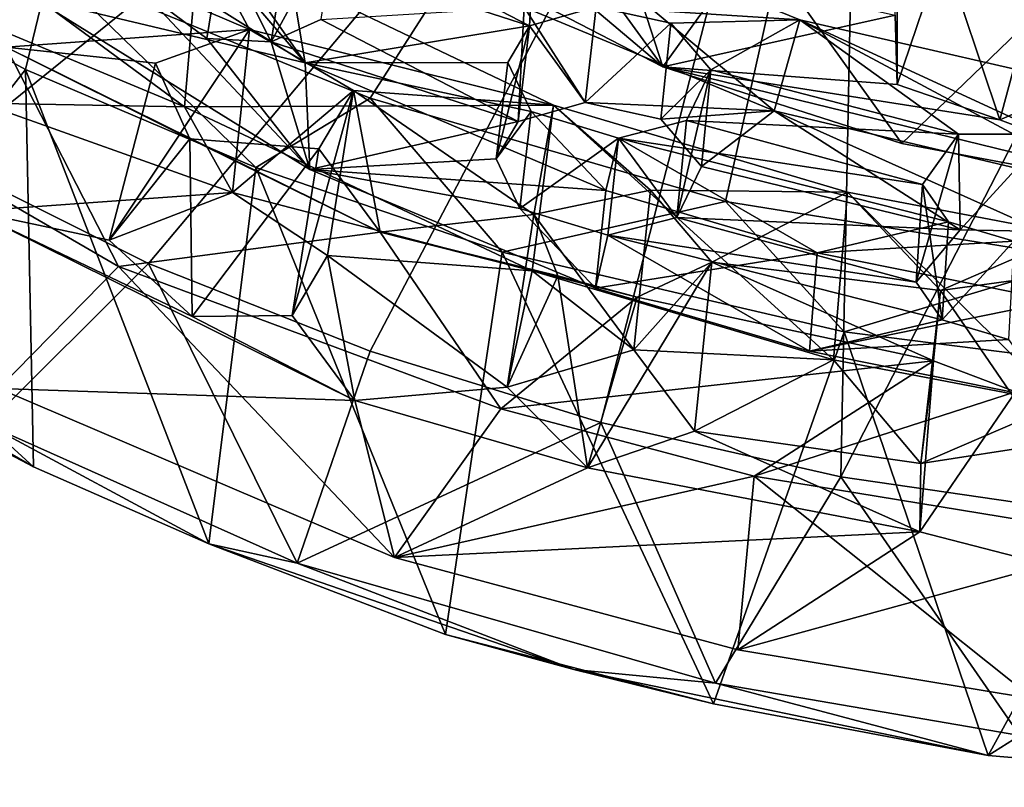
# Model space of a CAD drawing. Units: inches. Extents: x -2.96 to 2.93, y -4.66 to 4.96.
# Drawn here: x -0.96 to -0.02, y -4.66 to -3.92 of the extents above; entities that cross this region are included whole.
import ezdxf

# ---------------------------------------------------------------- set-up
doc = ezdxf.new("R2010")
doc.units = ezdxf.units.IN
doc.layers.get('0').update_dxf_attribs({"true_color": 0xc2ced6})

msp = doc.modelspace()

# ---------------------------------------------------------------- linework, layer by layer
for points in [[(-0.0705, -3.1331), (-0.93103, -3.87335), (-0.62587, -3.99848), (-0.0705, -3.1331)], [(-0.28677, -4.09707), (-0.0705, -3.1331), (-0.62587, -3.99848), (-0.28677, -4.09707)], [(-0.0705, -3.1331), (-0.28677, -4.09707), (0.05719, -4.15239), (-0.0705, -3.1331)], [(-0.15629, -3.34567), (-1.03614, -4.05697), (-1.21985, -3.94488), (-0.15629, -3.34567)], [(-0.83746, -4.1564), (-1.03614, -4.05697), (-0.15629, -3.34567), (-0.83746, -4.1564)], [(-0.15629, -3.34567), (-0.62587, -4.24013), (-0.83746, -4.1564), (-0.15629, -3.34567)], [(-0.40577, -4.30821), (-0.62587, -4.24013), (-0.15629, -3.34567), (-0.40577, -4.30821)], [(-0.1765, -4.36005), (-0.40577, -4.30821), (-0.15629, -3.34567), (-0.1765, -4.36005)], [(-0.15629, -3.34567), (0.29601, -3.44143), (-0.1765, -4.36005), (-0.15629, -3.34567)], [(0.05719, -4.39404), (-0.1765, -4.36005), (0.29601, -3.44143), (0.05719, -4.39404)], [(-0.64346, -3.81479), (-0.34635, -3.96857), (-0.51936, -3.73082), (-0.64346, -3.81479)], [(-0.2584, -3.84619), (-0.51936, -3.73082), (-0.34635, -3.96857), (-0.2584, -3.84619)], [(-0.68784, -3.96482), (-0.82796, -3.80079), (-0.92979, -3.81306), (-0.68784, -3.96482)], [(-0.82796, -3.80079), (-0.68784, -3.96482), (-0.76711, -3.85114), (-0.82796, -3.80079)], [(-0.68784, -3.96482), (-0.92979, -3.81306), (-0.94635, -3.90292), (-0.68784, -3.96482)], [(-0.34635, -3.96857), (-0.64346, -3.81479), (-0.49048, -3.8468), (-0.34635, -3.96857)], [(-1.04952, -3.90367), (-1.06201, -3.81579), (-0.80282, -4.00674), (-1.04952, -3.90367)], [(-0.78911, -3.84331), (-0.80282, -4.00674), (-1.06201, -3.81579), (-0.78911, -3.84331)], [(-0.65956, -3.83315), (-0.47359, -3.92931), (-0.46749, -3.8212), (-0.65956, -3.83315)], [(-0.24027, -4.01047), (-0.47872, -3.91155), (-0.46749, -3.8212), (-0.24027, -4.01047)], [(-0.47359, -3.92931), (-0.41014, -3.91126), (-0.46749, -3.8212), (-0.47359, -3.92931)], [(-0.46749, -3.8212), (-0.41014, -3.91126), (-0.21569, -3.92368), (-0.46749, -3.8212)], [(-0.46749, -3.8212), (-0.21569, -3.92368), (-0.24027, -4.01047), (-0.46749, -3.8212)], [(-0.12467, -3.91932), (-0.12292, -3.81743), (-0.12292, -3.98558), (-0.12467, -3.91932)], [(-0.12292, -3.81743), (-0.07922, -3.85666), (-0.12292, -3.98558), (-0.12292, -3.81743)], [(-0.65956, -3.83315), (-0.67302, -3.92346), (-0.72028, -3.94476), (-0.65956, -3.83315)], [(-0.72028, -3.94476), (-0.70632, -3.85425), (-0.65956, -3.83315), (-0.72028, -3.94476)], [(-0.47359, -3.92931), (-0.65956, -3.83315), (-0.70632, -3.85425), (-0.47359, -3.92931)], [(-0.96112, -3.8389), (-0.97306, -3.94969), (-0.741, -3.93297), (-0.96112, -3.8389)], [(-0.741, -3.93297), (-0.78911, -3.84331), (-0.96112, -3.8389), (-0.741, -3.93297)], [(-0.76711, -3.85114), (-0.78177, -3.94157), (-0.84417, -3.89509), (-0.76711, -3.85114)], [(-0.80282, -4.00674), (-0.78911, -3.84331), (-0.45083, -4.00533), (-0.80282, -4.00674)], [(-0.45083, -4.00533), (-0.78911, -3.84331), (-0.741, -3.93297), (-0.45083, -4.00533)], [(-0.72028, -3.94476), (-0.78177, -3.94157), (-0.76711, -3.85114), (-0.72028, -3.94476)], [(-0.76711, -3.85114), (-0.70632, -3.85425), (-0.72028, -3.94476), (-0.76711, -3.85114)], [(-0.70632, -3.85425), (-0.76711, -3.85114), (-0.68784, -3.96482), (-0.70632, -3.85425)], [(-0.49048, -3.8468), (-0.38085, -3.86226), (-0.34635, -3.96857), (-0.49048, -3.8468)], [(-0.34635, -3.96857), (-0.1185, -4.04172), (-0.2584, -3.84619), (-0.34635, -3.96857)], [(0.00964, -3.9187), (-0.2584, -3.84619), (-0.1185, -4.04172), (0.00964, -3.9187)], [(-0.95458, -3.9711), (-1.16289, -3.85617), (-1.16226, -4.23706), (-0.95458, -3.9711)], [(-0.95458, -3.9711), (-0.93103, -3.87335), (-1.16289, -3.85617), (-0.95458, -3.9711)], [(-0.70632, -3.85425), (-0.68784, -3.96482), (-0.47359, -3.92931), (-0.70632, -3.85425)], [(-0.02477, -4.01906), (-0.12292, -3.98558), (-0.07922, -3.85666), (-0.02477, -4.01906)], [(-0.07922, -3.85666), (0.01719, -3.86322), (-0.02477, -4.01906), (-0.07922, -3.85666)], [(-0.12467, -3.91932), (-0.34635, -3.96857), (-0.38085, -3.86226), (-0.12467, -3.91932)], [(0.01719, -3.86322), (0.04892, -3.98751), (-0.02477, -4.01906), (0.01719, -3.86322)], [(-0.93103, -3.87335), (-0.95458, -3.9711), (-0.73484, -4.06481), (-0.93103, -3.87335)], [(-0.73484, -4.06481), (-0.62587, -3.99848), (-0.93103, -3.87335), (-0.73484, -4.06481)], [(-0.68326, -4.06649), (-0.94635, -3.90292), (-0.84417, -3.89509), (-0.68326, -4.06649)], [(-0.84417, -3.89509), (-0.78177, -3.94157), (-0.68326, -4.06649), (-0.84417, -3.89509)], [(-1.04952, -3.90367), (-0.80282, -4.00674), (-0.99651, -4.0033), (-1.04952, -3.90367)], [(-0.68784, -3.96482), (-0.94635, -3.90292), (-0.68326, -4.06649), (-0.68784, -3.96482)], [(-0.47872, -3.91155), (-0.48469, -4.02085), (-0.67302, -3.92346), (-0.47872, -3.91155)], [(-0.48469, -4.02085), (-0.47872, -3.91155), (-0.4205, -4.00266), (-0.48469, -4.02085)], [(-0.47872, -3.91155), (-0.24027, -4.01047), (-0.4205, -4.00266), (-0.47872, -3.91155)], [(-0.4205, -4.00266), (-0.41014, -3.91126), (-0.47359, -3.92931), (-0.4205, -4.00266)], [(-0.33888, -3.92691), (-0.41014, -3.91126), (-0.4205, -4.00266), (-0.33888, -3.92691)], [(-0.41014, -3.91126), (-0.33888, -3.92691), (-0.21569, -3.92368), (-0.41014, -3.91126)], [(-0.72028, -3.94476), (-0.67302, -3.92346), (-0.48469, -4.02085), (-0.72028, -3.94476)], [(-0.4205, -4.00266), (-0.34834, -4.01854), (-0.33888, -3.92691), (-0.4205, -4.00266)], [(-0.30076, -3.9716), (-0.33888, -3.92691), (-0.34834, -4.01854), (-0.30076, -3.9716)], [(-0.12292, -3.98558), (-0.34635, -3.96857), (-0.12467, -3.91932), (-0.12292, -3.98558)], [(-0.33888, -3.92691), (-0.30076, -3.9716), (-0.21569, -3.92368), (-0.33888, -3.92691)], [(-0.30076, -3.9716), (-0.06433, -4.03293), (-0.21569, -3.92368), (-0.30076, -3.9716)], [(0.09541, -4.09001), (-0.24027, -4.01047), (-0.21569, -3.92368), (0.09541, -4.09001)], [(0.02102, -4.03273), (0.09751, -3.99574), (-0.21569, -3.92368), (0.02102, -4.03273)], [(-0.21569, -3.92368), (0.09751, -3.99574), (0.09541, -4.09001), (-0.21569, -3.92368)], [(-0.06433, -4.03293), (0.02102, -4.03273), (-0.21569, -3.92368), (-0.06433, -4.03293)], [(-0.1185, -4.04172), (0.18827, -4.09942), (0.00964, -3.9187), (-0.1185, -4.04172)], [(-0.97306, -3.94969), (-0.83062, -3.96504), (-0.741, -3.93297), (-0.97306, -3.94969)], [(-0.8748, -4.13394), (-0.75701, -4.08844), (-0.741, -3.93297), (-0.8748, -4.13394)], [(-0.741, -3.93297), (-0.83062, -3.96504), (-0.8748, -4.13394), (-0.741, -3.93297)], [(-0.64182, -3.99106), (-0.741, -3.93297), (-0.75701, -4.08844), (-0.64182, -3.99106)], [(-0.64182, -3.99106), (-0.45083, -4.00533), (-0.741, -3.93297), (-0.64182, -3.99106)], [(-0.49433, -3.96442), (-0.47359, -3.92931), (-0.68784, -3.96482), (-0.49433, -3.96442)], [(-0.5056, -4.05633), (-0.48469, -4.02085), (-0.47359, -3.92931), (-0.5056, -4.05633)], [(-0.47359, -3.92931), (-0.49433, -3.96442), (-0.5056, -4.05633), (-0.47359, -3.92931)], [(-0.47359, -3.92931), (-0.48469, -4.02085), (-0.4205, -4.00266), (-0.47359, -3.92931)], [(-0.68326, -4.06649), (-0.78177, -3.94157), (-0.72028, -3.94476), (-0.68326, -4.06649)], [(-0.48469, -4.02085), (-0.68326, -4.06649), (-0.72028, -3.94476), (-0.48469, -4.02085)], [(-0.97306, -3.94969), (-1.21301, -3.95805), (-0.86607, -4.15911), (-0.97306, -3.94969)], [(-0.79803, -4.03722), (-0.83062, -3.96504), (-0.97306, -3.94969), (-0.79803, -4.03722)], [(-0.79803, -4.03722), (-0.97306, -3.94969), (-0.6163, -4.12629), (-0.79803, -4.03722)], [(-0.97306, -3.94969), (-0.86607, -4.15911), (-0.6163, -4.12629), (-0.97306, -3.94969)], [(-0.86607, -4.15911), (-1.21301, -3.95805), (-0.98048, -4.2757), (-0.86607, -4.15911)], [(-0.83062, -3.96504), (-0.79803, -4.03722), (-0.8748, -4.13394), (-0.83062, -3.96504)], [(-0.68784, -3.96482), (-0.472, -4.01125), (-0.49433, -3.96442), (-0.68784, -3.96482)], [(-0.472, -4.01125), (-0.68784, -3.96482), (-0.40072, -4.08674), (-0.472, -4.01125)], [(-0.40072, -4.08674), (-0.68784, -3.96482), (-0.68326, -4.06649), (-0.40072, -4.08674)], [(-0.5056, -4.05633), (-0.49433, -3.96442), (-0.472, -4.01125), (-0.5056, -4.05633)], [(-1.16226, -4.23706), (-0.94724, -4.35028), (-0.95458, -3.9711), (-1.16226, -4.23706)], [(-0.95458, -3.9711), (-0.94724, -4.35028), (-0.77975, -4.42407), (-0.95458, -3.9711)], [(-0.77975, -4.42407), (-0.73484, -4.06481), (-0.95458, -3.9711), (-0.77975, -4.42407)], [(-0.34834, -4.01854), (-0.30969, -4.06373), (-0.30076, -3.9716), (-0.34834, -4.01854)], [(-0.34635, -3.96857), (0.18827, -4.09942), (-0.1185, -4.04172), (-0.34635, -3.96857)], [(-0.02477, -4.01906), (0.18827, -4.09942), (-0.34635, -3.96857), (-0.02477, -4.01906)], [(-0.12292, -3.98558), (-0.02477, -4.01906), (-0.34635, -3.96857), (-0.12292, -3.98558)], [(-0.30076, -3.9716), (-0.30969, -4.06373), (-0.33307, -4.1125), (-0.30076, -3.9716)], [(-0.33307, -4.1125), (-0.32394, -4.01987), (-0.30076, -3.9716), (-0.33307, -4.1125)], [(-0.06433, -4.03293), (-0.30076, -3.9716), (-0.32394, -4.01987), (-0.06433, -4.03293)], [(-0.64182, -3.99106), (-0.75701, -4.08844), (-0.66659, -4.14869), (-0.64182, -3.99106)], [(-0.64182, -3.99106), (-0.66659, -4.14869), (-0.7002, -4.20587), (-0.64182, -3.99106)], [(-0.7002, -4.20587), (-0.67473, -4.04697), (-0.64182, -3.99106), (-0.7002, -4.20587)], [(-0.64182, -3.99106), (-0.67473, -4.04697), (-0.6163, -4.12629), (-0.64182, -3.99106)], [(-0.64182, -3.99106), (-0.6163, -4.12629), (-0.46954, -4.10964), (-0.64182, -3.99106)], [(-0.46954, -4.10964), (-0.45083, -4.00533), (-0.64182, -3.99106), (-0.46954, -4.10964)], [(0.04892, -3.98751), (0.18827, -4.09942), (-0.02477, -4.01906), (0.04892, -3.98751)], [(-0.49989, -4.14547), (-0.62587, -3.99848), (-0.73484, -4.06481), (-0.49989, -4.14547)], [(-0.49989, -4.14547), (-0.28677, -4.09707), (-0.62587, -3.99848), (-0.49989, -4.14547)], [(-0.24027, -4.01047), (-0.34834, -4.01854), (-0.4205, -4.00266), (-0.24027, -4.01047)], [(-1.00555, -4.10622), (-0.99651, -4.0033), (-0.75701, -4.08844), (-1.00555, -4.10622)], [(-0.80282, -4.00674), (-0.75701, -4.08844), (-0.99651, -4.0033), (-0.80282, -4.00674)], [(-0.45083, -4.00533), (-0.47111, -4.16336), (-0.80282, -4.00674), (-0.45083, -4.00533)], [(-0.47111, -4.16336), (-0.75701, -4.08844), (-0.80282, -4.00674), (-0.47111, -4.16336)], [(-0.472, -4.01125), (-0.48292, -4.10368), (-0.5056, -4.05633), (-0.472, -4.01125)], [(-0.48292, -4.10368), (-0.472, -4.01125), (-0.38891, -4.03655), (-0.48292, -4.10368)], [(-0.38891, -4.03655), (-0.472, -4.01125), (-0.40072, -4.08674), (-0.38891, -4.03655)], [(-0.18372, -4.24817), (-0.47111, -4.16336), (-0.45083, -4.00533), (-0.18372, -4.24817)], [(-0.35818, -4.08633), (-0.45083, -4.00533), (-0.46954, -4.10964), (-0.35818, -4.08633)], [(-0.35818, -4.08633), (-0.17017, -4.08815), (-0.45083, -4.00533), (-0.35818, -4.08633)], [(-0.45083, -4.00533), (-0.17017, -4.08815), (-0.18372, -4.24817), (-0.45083, -4.00533)], [(-0.34834, -4.01854), (-0.24027, -4.01047), (-0.30969, -4.06373), (-0.34834, -4.01854)], [(-0.30969, -4.06373), (-0.24027, -4.01047), (-0.0628, -4.12422), (-0.30969, -4.06373)], [(0.0162, -4.12569), (-0.24027, -4.01047), (0.09541, -4.09001), (0.0162, -4.12569)], [(-0.24027, -4.01047), (0.0162, -4.12569), (-0.0628, -4.12422), (-0.24027, -4.01047)], [(-0.5056, -4.05633), (-0.68326, -4.06649), (-0.48469, -4.02085), (-0.5056, -4.05633)], [(-0.38891, -4.03655), (-0.09851, -4.08079), (-0.32394, -4.01987), (-0.38891, -4.03655)], [(-0.38891, -4.03655), (-0.32394, -4.01987), (-0.33307, -4.1125), (-0.38891, -4.03655)], [(-0.32394, -4.01987), (-0.09851, -4.08079), (-0.06433, -4.03293), (-0.32394, -4.01987)], [(-0.79803, -4.03722), (-0.79563, -4.20706), (-0.8748, -4.13394), (-0.79803, -4.03722)], [(-0.6163, -4.12629), (-0.67473, -4.04697), (-0.79803, -4.03722), (-0.6163, -4.12629)], [(-0.79803, -4.03722), (-0.67473, -4.04697), (-0.79563, -4.20706), (-0.79803, -4.03722)], [(-0.38891, -4.03655), (-0.39881, -4.1293), (-0.48292, -4.10368), (-0.38891, -4.03655)], [(-0.19907, -4.14604), (-0.38891, -4.03655), (-0.40072, -4.08674), (-0.19907, -4.14604)], [(-0.33307, -4.1125), (-0.39881, -4.1293), (-0.38891, -4.03655), (-0.33307, -4.1125)], [(-0.07397, -4.11647), (-0.38891, -4.03655), (-0.19907, -4.14604), (-0.07397, -4.11647)], [(-0.09851, -4.08079), (-0.38891, -4.03655), (-0.07397, -4.11647), (-0.09851, -4.08079)], [(-0.10478, -4.17419), (-0.0628, -4.12422), (-0.06433, -4.03293), (-0.10478, -4.17419)], [(-0.06433, -4.03293), (-0.09851, -4.08079), (-0.10478, -4.17419), (-0.06433, -4.03293)], [(0.02102, -4.03273), (-0.06433, -4.03293), (-0.0628, -4.12422), (0.02102, -4.03273)], [(-0.0628, -4.12422), (0.0162, -4.12569), (0.02102, -4.03273), (-0.0628, -4.12422)], [(-0.67473, -4.04697), (-0.7002, -4.20587), (-0.79563, -4.20706), (-0.67473, -4.04697)], [(-1.03614, -4.05697), (-0.83746, -4.1564), (-0.99172, -4.31003), (-1.03614, -4.05697)], [(-0.5056, -4.05633), (-0.48292, -4.10368), (-0.68326, -4.06649), (-0.5056, -4.05633)], [(-0.73484, -4.06481), (-0.77975, -4.42407), (-0.55387, -4.51043), (-0.73484, -4.06481)], [(-0.55387, -4.51043), (-0.49989, -4.14547), (-0.73484, -4.06481), (-0.55387, -4.51043)], [(-0.48292, -4.10368), (-0.41067, -4.18002), (-0.68326, -4.06649), (-0.48292, -4.10368)], [(-0.68326, -4.06649), (-0.41067, -4.18002), (-0.40072, -4.08674), (-0.68326, -4.06649)], [(-0.33307, -4.1125), (-0.30969, -4.06373), (-0.0628, -4.12422), (-0.33307, -4.1125)], [(-0.35818, -4.08633), (-0.46954, -4.10964), (-0.37416, -4.23861), (-0.35818, -4.08633)], [(-0.19907, -4.14604), (-0.40072, -4.08674), (-0.41067, -4.18002), (-0.19907, -4.14604)], [(-0.2996, -4.15491), (-0.35818, -4.08633), (-0.37416, -4.23861), (-0.2996, -4.15491)], [(-0.17017, -4.08815), (-0.35818, -4.08633), (-0.2996, -4.15491), (-0.17017, -4.08815)], [(-0.0799, -4.21026), (-0.10478, -4.17419), (-0.09851, -4.08079), (-0.0799, -4.21026)], [(-0.09851, -4.08079), (-0.07397, -4.11647), (-0.0799, -4.21026), (-0.09851, -4.08079)], [(-0.75701, -4.08844), (-0.8748, -4.13394), (-1.00555, -4.10622), (-0.75701, -4.08844)], [(-0.66659, -4.14869), (-0.75701, -4.08844), (-0.47111, -4.16336), (-0.66659, -4.14869)], [(-0.08135, -4.18216), (-0.17017, -4.08815), (-0.2996, -4.15491), (-0.08135, -4.18216)], [(0.03327, -4.28962), (-0.18372, -4.24817), (-0.17017, -4.08815), (0.03327, -4.28962)], [(-0.17017, -4.08815), (0.04176, -4.12863), (0.03327, -4.28962), (-0.17017, -4.08815)], [(0.04176, -4.12863), (-0.17017, -4.08815), (-0.08135, -4.18216), (0.04176, -4.12863)], [(-0.79563, -4.20706), (-1.00555, -4.10622), (-0.8748, -4.13394), (-0.79563, -4.20706)], [(-0.79563, -4.20706), (-0.64033, -4.28701), (-1.00555, -4.10622), (-0.79563, -4.20706)], [(-1.00555, -4.10622), (-0.64033, -4.28701), (-0.98048, -4.2757), (-1.00555, -4.10622)], [(-0.49989, -4.14547), (-0.17334, -4.22153), (-0.28677, -4.09707), (-0.49989, -4.14547)], [(-0.39881, -4.1293), (-0.41067, -4.18002), (-0.48292, -4.10368), (-0.39881, -4.1293)], [(-0.28677, -4.09707), (-0.17334, -4.22153), (0.05719, -4.15239), (-0.28677, -4.09707)], [(-0.6163, -4.12629), (-0.44657, -4.16804), (-0.46954, -4.10964), (-0.6163, -4.12629)], [(-0.46954, -4.10964), (-0.44657, -4.16804), (-0.49513, -4.27434), (-0.46954, -4.10964)], [(-0.46954, -4.10964), (-0.49513, -4.27434), (-0.37416, -4.23861), (-0.46954, -4.10964)], [(-0.39881, -4.1293), (-0.33307, -4.1125), (-0.10478, -4.17419), (-0.39881, -4.1293)], [(-0.0628, -4.12422), (-0.10478, -4.17419), (-0.33307, -4.1125), (-0.0628, -4.12422)], [(-0.19907, -4.14604), (-0.01135, -4.13503), (-0.07397, -4.11647), (-0.19907, -4.14604)], [(-0.0799, -4.21026), (-0.07397, -4.11647), (-0.01135, -4.13503), (-0.0799, -4.21026)], [(-0.99172, -4.31003), (-0.94724, -4.35028), (-1.32598, -4.13153), (-0.99172, -4.31003)], [(-1.32598, -4.13153), (-0.94724, -4.35028), (-1.16226, -4.23706), (-1.32598, -4.13153)], [(-0.86607, -4.15911), (-0.50113, -4.29518), (-0.6163, -4.12629), (-0.86607, -4.15911)], [(-0.50113, -4.29518), (-0.37095, -4.1884), (-0.6163, -4.12629), (-0.50113, -4.29518)], [(-0.37095, -4.1884), (-0.44657, -4.16804), (-0.6163, -4.12629), (-0.37095, -4.1884)], [(-0.20651, -4.24007), (-0.41067, -4.18002), (-0.39881, -4.1293), (-0.20651, -4.24007)], [(-0.0799, -4.21026), (-0.20651, -4.24007), (-0.39881, -4.1293), (-0.0799, -4.21026)], [(-0.10478, -4.17419), (-0.0799, -4.21026), (-0.39881, -4.1293), (-0.10478, -4.17419)], [(0.02771, -4.16706), (0.04176, -4.12863), (-0.08135, -4.18216), (0.02771, -4.16706)], [(0.02937, -4.19206), (-0.01135, -4.13503), (-0.19907, -4.14604), (0.02937, -4.19206)], [(-0.01135, -4.13503), (-0.01648, -4.22903), (-0.0799, -4.21026), (-0.01135, -4.13503)], [(-0.66659, -4.14869), (-0.64033, -4.28701), (-0.7002, -4.20587), (-0.66659, -4.14869)], [(-0.49513, -4.27434), (-0.64033, -4.28701), (-0.66659, -4.14869), (-0.49513, -4.27434)], [(-0.66659, -4.14869), (-0.47111, -4.16336), (-0.49513, -4.27434), (-0.66659, -4.14869)], [(-0.49989, -4.14547), (-0.55387, -4.51043), (-0.29802, -4.57669), (-0.49989, -4.14547)], [(-0.29802, -4.57669), (-0.17334, -4.22153), (-0.49989, -4.14547), (-0.29802, -4.57669)], [(-0.41067, -4.18002), (-0.20651, -4.24007), (-0.19907, -4.14604), (-0.41067, -4.18002)], [(0.02937, -4.19206), (-0.19907, -4.14604), (-0.20651, -4.24007), (0.02937, -4.19206)], [(0.16244, -4.26434), (0.05719, -4.15239), (-0.17334, -4.22153), (0.16244, -4.26434)], [(-0.69535, -4.44228), (-0.99172, -4.31003), (-0.83746, -4.1564), (-0.69535, -4.44228)], [(-0.86607, -4.15911), (-0.98048, -4.2757), (-0.60266, -4.43704), (-0.86607, -4.15911)], [(-0.50113, -4.29518), (-0.86607, -4.15911), (-0.60266, -4.43704), (-0.50113, -4.29518)], [(-0.83746, -4.1564), (-0.62587, -4.24013), (-0.69535, -4.44228), (-0.83746, -4.1564)], [(-0.37095, -4.1884), (-0.2996, -4.15491), (-0.41838, -4.35148), (-0.37095, -4.1884)], [(-0.2996, -4.15491), (-0.31617, -4.3164), (-0.41838, -4.35148), (-0.2996, -4.15491)], [(-0.37416, -4.23861), (-0.31617, -4.3164), (-0.2996, -4.15491), (-0.37416, -4.23861)], [(-0.08827, -4.24917), (-0.2996, -4.15491), (-0.37095, -4.1884), (-0.08827, -4.24917)], [(-0.08827, -4.24917), (-0.08135, -4.18216), (-0.2996, -4.15491), (-0.08827, -4.24917)], [(-0.37416, -4.23861), (-0.49513, -4.27434), (-0.47111, -4.16336), (-0.37416, -4.23861)], [(-0.44657, -4.16804), (-0.41838, -4.35148), (-0.49513, -4.27434), (-0.44657, -4.16804)], [(-0.37416, -4.23861), (-0.47111, -4.16336), (-0.18372, -4.24817), (-0.37416, -4.23861)], [(-0.44657, -4.16804), (-0.37095, -4.1884), (-0.41838, -4.35148), (-0.44657, -4.16804)], [(0.01891, -4.32892), (0.02771, -4.16706), (-0.08135, -4.18216), (0.01891, -4.32892)], [(-0.08827, -4.24917), (-0.37095, -4.1884), (-0.50113, -4.29518), (-0.08827, -4.24917)], [(-0.08135, -4.18216), (-0.10022, -4.34712), (0.01891, -4.32892), (-0.08135, -4.18216)], [(-0.10022, -4.34712), (-0.08135, -4.18216), (-0.08827, -4.24917), (-0.10022, -4.34712)], [(-0.20651, -4.24007), (0.02479, -4.28666), (0.02937, -4.19206), (-0.20651, -4.24007)], [(-0.64033, -4.28701), (-0.79563, -4.20706), (-0.7002, -4.20587), (-0.64033, -4.28701)], [(-0.20651, -4.24007), (-0.0799, -4.21026), (-0.01648, -4.22903), (-0.20651, -4.24007)], [(-0.17334, -4.22153), (-0.29802, -4.57669), (-0.03607, -4.62595), (-0.17334, -4.22153)], [(0.16244, -4.26434), (-0.17334, -4.22153), (-0.03607, -4.62595), (0.16244, -4.26434)], [(0.02479, -4.28666), (-0.20651, -4.24007), (-0.01648, -4.22903), (0.02479, -4.28666)], [(-0.62587, -4.24013), (-0.40577, -4.30821), (-0.69535, -4.44228), (-0.62587, -4.24013)], [(-0.18372, -4.24817), (-0.31617, -4.3164), (-0.37416, -4.23861), (-0.18372, -4.24817)], [(-0.50113, -4.29518), (-0.25942, -4.35921), (-0.08827, -4.24917), (-0.50113, -4.29518)], [(-0.31617, -4.3164), (-0.18372, -4.24817), (-0.10022, -4.34712), (-0.31617, -4.3164)], [(-0.01004, -4.27895), (-0.08827, -4.24917), (-0.25942, -4.35921), (-0.01004, -4.27895)], [(-0.10022, -4.34712), (-0.18372, -4.24817), (0.03327, -4.28962), (-0.10022, -4.34712)], [(-0.08827, -4.24917), (-0.01004, -4.27895), (-0.10106, -4.41258), (-0.08827, -4.24917)], [(-0.08827, -4.24917), (-0.10106, -4.41258), (-0.10022, -4.34712), (-0.08827, -4.24917)], [(-0.03607, -4.62595), (0.31945, -4.65638), (0.16244, -4.26434), (-0.03607, -4.62595)], [(-0.64033, -4.28701), (-0.49513, -4.27434), (-0.41838, -4.35148), (-0.64033, -4.28701)], [(-0.64033, -4.28701), (-0.60266, -4.43704), (-0.98048, -4.2757), (-0.64033, -4.28701)], [(-0.25942, -4.35921), (0.01619, -4.40467), (-0.01004, -4.27895), (-0.25942, -4.35921)], [(-0.01004, -4.27895), (0.02101, -4.44404), (-0.10106, -4.41258), (-0.01004, -4.27895)], [(-0.60266, -4.43704), (-0.64033, -4.28701), (-0.41838, -4.35148), (-0.60266, -4.43704)], [(0.01891, -4.32892), (-0.10022, -4.34712), (0.03327, -4.28962), (0.01891, -4.32892)], [(-0.25942, -4.35921), (-0.50113, -4.29518), (-0.60266, -4.43704), (-0.25942, -4.35921)], [(-0.69535, -4.44228), (-0.77975, -4.42407), (-0.99172, -4.31003), (-0.69535, -4.44228)], [(-0.99172, -4.31003), (-0.77975, -4.42407), (-0.94724, -4.35028), (-0.99172, -4.31003)], [(-0.2963, -4.55707), (-0.69535, -4.44228), (-0.40577, -4.30821), (-0.2963, -4.55707)], [(-0.40577, -4.30821), (-0.1765, -4.36005), (-0.2963, -4.55707), (-0.40577, -4.30821)], [(-0.10106, -4.41258), (-0.41838, -4.35148), (-0.31617, -4.3164), (-0.10106, -4.41258)], [(-0.10106, -4.41258), (-0.31617, -4.3164), (-0.10022, -4.34712), (-0.10106, -4.41258)], [(-0.60266, -4.43704), (-0.41838, -4.35148), (-0.10106, -4.41258), (-0.60266, -4.43704)], [(-0.60266, -4.43704), (-0.27488, -4.52525), (-0.25942, -4.35921), (-0.60266, -4.43704)], [(-0.00562, -4.60706), (-0.2963, -4.55707), (-0.1765, -4.36005), (-0.00562, -4.60706)], [(-0.25942, -4.35921), (-0.27488, -4.52525), (0.00724, -4.5718), (-0.25942, -4.35921)], [(0.00724, -4.5718), (0.01619, -4.40467), (-0.25942, -4.35921), (0.00724, -4.5718)], [(-0.1765, -4.36005), (0.05719, -4.39404), (-0.00562, -4.60706), (-0.1765, -4.36005)], [(-0.10106, -4.41258), (-0.27488, -4.52525), (-0.60266, -4.43704), (-0.10106, -4.41258)], [(-0.27488, -4.52525), (-0.10106, -4.41258), (0.02101, -4.44404), (-0.27488, -4.52525)], [(-0.43146, -4.54384), (-0.55387, -4.51043), (-0.77975, -4.42407), (-0.43146, -4.54384)], [(-0.69535, -4.44228), (-0.43146, -4.54384), (-0.77975, -4.42407), (-0.69535, -4.44228)], [(-0.43146, -4.54384), (-0.69535, -4.44228), (-0.2963, -4.55707), (-0.43146, -4.54384)], [(0.02101, -4.44404), (0.00724, -4.5718), (-0.27488, -4.52525), (0.02101, -4.44404)], [(-0.43146, -4.54384), (-0.29802, -4.57669), (-0.55387, -4.51043), (-0.43146, -4.54384)], [(-0.03607, -4.62595), (-0.43146, -4.54384), (-0.2963, -4.55707), (-0.03607, -4.62595)], [(-0.43146, -4.54384), (-0.03607, -4.62595), (-0.29802, -4.57669), (-0.43146, -4.54384)], [(-0.2963, -4.55707), (-0.00562, -4.60706), (-0.03607, -4.62595), (-0.2963, -4.55707)], [(0.31945, -4.65638), (-0.03607, -4.62595), (-0.00562, -4.60706), (0.31945, -4.65638)]]:
    msp.add_lwpolyline(points)

doc.saveas('drawing.dxf')
